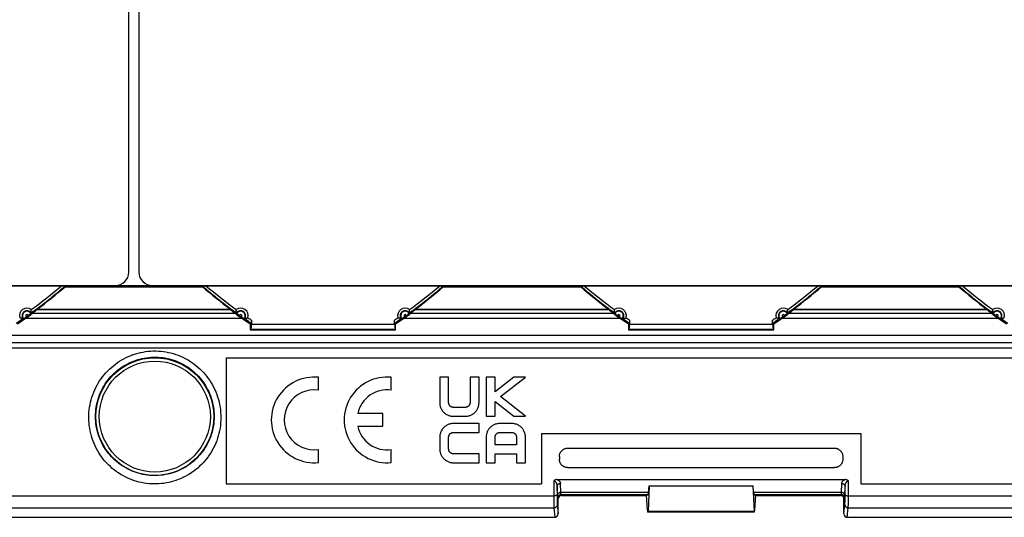
# Model space of a CAD drawing. Units: millimetres. Extents: x -23 to 268, y 49 to 189.
# Drawn here: x 96 to 155, y 62 to 92 of the extents above; entities that cross this region are included whole.
import ezdxf

# ---------------------------------------------------------------- set-up
doc = ezdxf.new("R2010")
doc.units = ezdxf.units.MM
doc.header["$LTSCALE"] = 16.335
doc.layers.get('0').update_dxf_attribs({"linetype": 'CONTINUOUS'})
doc.layers.add('SUPERFICI', color=7, linetype='CONTINUOUS')

msp = doc.modelspace()

# ---------------------------------------------------------------- linework, layer by layer
at = {"color": 7, "linetype": 'CONTINUOUS'}
for p, q in [((102.54, 77.095), (102.54, 117.895)), ((103.14, 117.895), (103.14, 77.095)), ((60.6, 76.295), (212.58, 76.295)), ((84.595, 76.286), (98.546, 76.287)), ((98.546, 76.287), (98.638, 76.286)), ((98.638, 76.286), (98.697, 76.286)), ((98.697, 76.286), (98.73, 76.285)), ((98.773, 76.284), (98.747, 76.218)), ((98.747, 76.218), (106.933, 76.218)), ((106.908, 76.284), (106.933, 76.218)), ((106.927, 76.285), (106.941, 76.285)), ((106.941, 76.285), (106.972, 76.286)), ((106.972, 76.286), (107.027, 76.286)), ((107.027, 76.286), (107.077, 76.286)), ((107.077, 76.286), (121.046, 76.287)), ((121.046, 76.287), (121.138, 76.286)), ((121.138, 76.286), (121.197, 76.286)), ((121.197, 76.286), (121.23, 76.285)), ((121.273, 76.284), (121.247, 76.218)), ((121.247, 76.218), (129.433, 76.218)), ((129.408, 76.284), (129.433, 76.218)), ((129.427, 76.285), (129.441, 76.285)), ((129.441, 76.285), (129.461, 76.286)), ((129.461, 76.286), (129.497, 76.286)), ((129.497, 76.286), (129.559, 76.286)), ((129.559, 76.286), (143.546, 76.287)), ((143.546, 76.287), (143.638, 76.286)), ((143.638, 76.286), (143.697, 76.286)), ((143.697, 76.286), (143.72, 76.286)), ((143.72, 76.286), (143.739, 76.285)), ((143.773, 76.284), (143.747, 76.218)), ((143.747, 76.218), (151.933, 76.218)), ((151.908, 76.284), (151.933, 76.218)), ((151.927, 76.285), (151.941, 76.285)), ((151.941, 76.285), (151.972, 76.286)), ((151.972, 76.286), (152.027, 76.286)), ((152.027, 76.286), (152.114, 76.286)), ((152.114, 76.286), (166.046, 76.287)), ((96.409, 74.401), (96.368, 74.374)), ((96.455, 74.434), (96.409, 74.401)), ((96.44, 74.371), (96.54, 74.441)), ((96.54, 74.441), (96.643, 74.514)), ((96.576, 74.518), (96.551, 74.501)), ((96.625, 74.553), (96.576, 74.518)), ((96.663, 74.581), (96.625, 74.553)), ((96.643, 74.514), (96.708, 74.561)), ((96.686, 74.598), (96.663, 74.581)), ((96.699, 74.607), (96.686, 74.598)), ((96.71, 74.615), (96.699, 74.607)), ((96.708, 74.561), (96.745, 74.588)), ((96.72, 74.628), (96.719, 74.623)), ((96.729, 74.671), (96.73, 74.678)), ((96.745, 74.588), (96.774, 74.609)), ((96.774, 74.609), (96.793, 74.623)), ((97.078, 74.86), (108.602, 74.86)), ((97.096, 74.895), (108.584, 74.895)), ((108.907, 74.609), (108.935, 74.588)), ((108.935, 74.588), (108.973, 74.561)), ((108.939, 74.83), (108.939, 74.862)), ((108.953, 74.667), (108.952, 74.668)), ((108.973, 74.561), (109.038, 74.514)), ((108.989, 74.602), (108.978, 74.61)), ((109.008, 74.588), (108.989, 74.602)), ((109.043, 74.562), (109.008, 74.588)), ((109.038, 74.514), (109.118, 74.457)), ((109.083, 74.534), (109.043, 74.562)), ((109.129, 74.501), (109.083, 74.534)), ((109.118, 74.457), (109.241, 74.371)), ((109.25, 74.417), (109.225, 74.434)), ((109.299, 74.382), (109.25, 74.417)), ((118.909, 74.401), (118.868, 74.374)), ((118.955, 74.434), (118.909, 74.401)), ((119.016, 74.424), (119.104, 74.487)), ((119.076, 74.518), (119.051, 74.501)), ((119.125, 74.553), (119.076, 74.518)), ((119.104, 74.487), (119.177, 74.539)), ((119.163, 74.581), (119.125, 74.553)), ((119.186, 74.598), (119.163, 74.581)), ((119.177, 74.539), (119.234, 74.58)), ((119.199, 74.607), (119.186, 74.598)), ((119.21, 74.615), (119.199, 74.607)), ((119.22, 74.628), (119.219, 74.623)), ((119.229, 74.671), (119.231, 74.683)), ((119.274, 74.609), (119.293, 74.623)), ((119.578, 74.86), (131.102, 74.86)), ((119.596, 74.895), (131.084, 74.895)), ((131.407, 74.609), (131.435, 74.588)), ((131.435, 74.588), (131.473, 74.561)), ((131.439, 74.83), (131.439, 74.862)), ((131.453, 74.667), (131.452, 74.668)), ((131.473, 74.561), (131.538, 74.514)), ((131.489, 74.602), (131.478, 74.61)), ((131.508, 74.588), (131.489, 74.602)), ((131.543, 74.562), (131.508, 74.588)), ((131.538, 74.514), (131.618, 74.457)), ((131.583, 74.534), (131.543, 74.562)), ((131.629, 74.501), (131.583, 74.534)), ((131.618, 74.457), (131.741, 74.371)), ((131.75, 74.417), (131.725, 74.434)), ((131.799, 74.382), (131.75, 74.417)), ((141.409, 74.401), (141.368, 74.374)), ((141.455, 74.434), (141.409, 74.401)), ((141.44, 74.371), (141.54, 74.441)), ((141.54, 74.441), (141.643, 74.514)), ((141.576, 74.518), (141.551, 74.501)), ((141.625, 74.553), (141.576, 74.518)), ((141.663, 74.581), (141.625, 74.553)), ((141.643, 74.514), (141.708, 74.561)), ((141.686, 74.598), (141.663, 74.581)), ((141.699, 74.607), (141.686, 74.598)), ((141.71, 74.615), (141.699, 74.607)), ((141.708, 74.561), (141.745, 74.588)), ((141.72, 74.628), (141.719, 74.623)), ((141.729, 74.671), (141.731, 74.683)), ((141.745, 74.588), (141.774, 74.609)), ((141.774, 74.609), (141.793, 74.623)), ((142.078, 74.86), (153.602, 74.86)), ((142.096, 74.895), (153.584, 74.895)), ((153.907, 74.609), (153.935, 74.588)), ((153.935, 74.588), (153.973, 74.561)), ((153.939, 74.83), (153.939, 74.862)), ((153.953, 74.667), (153.952, 74.668)), ((153.973, 74.561), (154.038, 74.514)), ((153.989, 74.602), (153.978, 74.61)), ((154.008, 74.588), (153.989, 74.602)), ((154.043, 74.562), (154.008, 74.588)), ((154.038, 74.514), (154.118, 74.457)), ((154.083, 74.534), (154.043, 74.562)), ((154.129, 74.501), (154.083, 74.534)), ((154.118, 74.457), (154.241, 74.371)), ((154.25, 74.417), (154.225, 74.434)), ((154.299, 74.382), (154.25, 74.417)), ((96.081, 74.366), (96.051, 74.377)), ((96.239, 74.324), (96.239, 74.324)), ((96.313, 74.336), (96.301, 74.328)), ((96.333, 74.349), (96.313, 74.336)), ((96.368, 74.374), (96.333, 74.349)), ((96.383, 74.332), (96.44, 74.371)), ((109.241, 74.371), (109.297, 74.332)), ((109.339, 74.355), (109.299, 74.382)), ((109.362, 74.34), (109.339, 74.355)), ((109.375, 74.331), (109.362, 74.34)), ((109.386, 74.323), (109.375, 74.331)), ((109.407, 74.318), (109.397, 74.317)), ((109.445, 74.325), (109.457, 74.327)), ((109.839, 74.056), (109.763, 74.016)), ((109.763, 74.016), (109.763, 73.668)), ((109.84, 73.995), (109.8, 73.705)), ((109.84, 74.235), (109.84, 73.995)), ((109.84, 74.139), (109.84, 74.09)), ((109.84, 73.995), (118.34, 73.995)), ((118.34, 73.995), (118.34, 74.235)), ((118.341, 74.098), (118.34, 74.151)), ((118.34, 73.995), (118.381, 73.705)), ((118.341, 74.076), (118.341, 74.098)), ((118.341, 74.066), (118.341, 74.076)), ((118.342, 74.056), (118.417, 74.016)), ((118.417, 73.668), (118.417, 74.016)), ((118.581, 74.366), (118.551, 74.377)), ((118.739, 74.324), (118.739, 74.324)), ((118.813, 74.336), (118.801, 74.328)), ((118.833, 74.349), (118.813, 74.336)), ((118.868, 74.374), (118.833, 74.349)), ((131.741, 74.371), (131.797, 74.332)), ((131.839, 74.355), (131.799, 74.382)), ((131.862, 74.34), (131.839, 74.355)), ((131.875, 74.331), (131.862, 74.34)), ((131.886, 74.323), (131.875, 74.331)), ((131.907, 74.318), (131.897, 74.317)), ((131.945, 74.325), (131.957, 74.327)), ((132.339, 74.056), (132.263, 74.016)), ((132.263, 74.016), (132.263, 73.668)), ((132.34, 73.995), (132.3, 73.705)), ((132.34, 74.235), (132.34, 73.995)), ((132.34, 74.139), (132.34, 74.09)), ((132.34, 73.995), (140.84, 73.995)), ((140.84, 73.995), (140.84, 74.235)), ((140.841, 74.098), (140.84, 74.151)), ((140.84, 73.995), (140.881, 73.705)), ((140.841, 74.076), (140.841, 74.098)), ((140.841, 74.066), (140.841, 74.076)), ((140.842, 74.056), (140.917, 74.016)), ((140.917, 73.668), (140.917, 74.016)), ((141.081, 74.366), (141.051, 74.377)), ((141.239, 74.324), (141.239, 74.324)), ((141.313, 74.336), (141.301, 74.328)), ((141.333, 74.349), (141.313, 74.336)), ((141.368, 74.374), (141.333, 74.349)), ((141.383, 74.332), (141.44, 74.371)), ((154.241, 74.371), (154.297, 74.332)), ((154.339, 74.355), (154.299, 74.382)), ((154.362, 74.34), (154.339, 74.355)), ((154.375, 74.331), (154.362, 74.34)), ((154.386, 74.323), (154.375, 74.331)), ((154.407, 74.318), (154.397, 74.317)), ((154.445, 74.325), (154.457, 74.327)), ((56.2, 73.345), (216.98, 73.345)), ((109.8, 73.705), (109.763, 73.668)), ((109.763, 73.668), (118.417, 73.668)), ((109.8, 73.705), (118.381, 73.705)), ((118.381, 73.705), (118.417, 73.668)), ((132.3, 73.705), (132.263, 73.668)), ((132.263, 73.668), (140.917, 73.668)), ((132.3, 73.705), (140.881, 73.705)), ((140.881, 73.705), (140.917, 73.668)), ((91.59, 72.909), (181.59, 72.909)), ((108.34, 71.995), (108.34, 64.495)), ((108.34, 71.995), (164.84, 71.995)), ((113.826, 70.062), (113.826, 70.832)), ((118.161, 70.062), (118.161, 70.832)), ((121.572, 70.845), (121.04, 70.845)), ((121.04, 70.845), (121.04, 69.316)), ((121.572, 69.323), (121.572, 70.845)), ((123.378, 70.845), (122.847, 70.845)), ((122.847, 70.845), (122.847, 69.323)), ((123.378, 69.316), (123.378, 70.845)), ((124.334, 70.845), (123.803, 70.845)), ((123.803, 70.845), (123.803, 68.508)), ((124.334, 69.961), (124.334, 70.845)), ((125.458, 70.845), (124.334, 69.961)), ((124.663, 69.679), (126.145, 70.845)), ((126.145, 70.845), (125.458, 70.845)), ((124.334, 69.398), (125.458, 68.508)), ((124.334, 68.508), (124.334, 69.398)), ((126.142, 68.508), (124.663, 69.679)), ((117.651, 68.678), (116.162, 68.678)), ((117.651, 67.913), (117.651, 68.678)), ((122.551, 69.039), (121.867, 69.039)), ((123.378, 68.083), (121.849, 68.083)), ((121.86, 68.508), (122.558, 68.508)), ((123.378, 67.551), (123.378, 68.083)), ((123.803, 68.508), (124.334, 68.508)), ((125.321, 68.083), (124.622, 68.083)), ((125.458, 68.508), (126.142, 68.508)), ((116.162, 67.913), (117.651, 67.913)), ((121.856, 67.551), (123.378, 67.551)), ((124.629, 67.552), (125.314, 67.552)), ((127.09, 67.495), (146.09, 67.495)), ((127.09, 67.495), (127.09, 64.495)), ((146.09, 67.495), (146.09, 64.495)), ((121.04, 67.256), (121.04, 66.572)), ((121.572, 66.572), (121.572, 67.256)), ((123.803, 67.274), (123.803, 65.745)), ((124.334, 66.808), (124.334, 67.267)), ((125.609, 66.808), (124.334, 66.808)), ((125.609, 67.267), (125.609, 66.808)), ((126.14, 65.745), (126.14, 67.274)), ((113.826, 65.758), (113.826, 66.529)), ((118.161, 65.758), (118.161, 66.529)), ((123.378, 66.276), (121.856, 66.276)), ((123.378, 65.745), (123.378, 66.276)), ((124.334, 66.277), (125.609, 66.277)), ((124.334, 65.745), (124.334, 66.277)), ((125.609, 66.277), (125.609, 65.745)), ((128.667, 66.617), (144.513, 66.617)), ((121.849, 65.745), (123.378, 65.745)), ((123.803, 65.745), (124.334, 65.745)), ((125.609, 65.745), (126.14, 65.745)), ((128.161, 66.126), (128.159, 65.962)), ((145.019, 66.126), (145.022, 65.962)), ((128.649, 65.455), (144.531, 65.455)), ((108.34, 64.495), (127.09, 64.495)), ((128.031, 64.743), (145.149, 64.743)), ((146.09, 64.495), (164.84, 64.495)), ((133.509, 64.377), (133.433, 62.838)), ((133.459, 63.971), (133.509, 64.377)), ((133.509, 64.377), (139.672, 64.377)), ((139.721, 63.971), (139.672, 64.377)), ((139.672, 64.377), (139.747, 62.838)), ((128.09, 62.698), (128.09, 63.595)), ((128.29, 63.795), (133.256, 63.795)), ((133.256, 63.795), (133.426, 63.838)), ((133.402, 62.912), (133.339, 63.816)), ((139.755, 63.838), (139.924, 63.795)), ((139.779, 62.912), (139.842, 63.816)), ((139.924, 63.795), (144.89, 63.795)), ((145.09, 62.698), (145.09, 63.595)), ((139.753, 62.795), (133.428, 62.795)), ((46.59, 62.495), (127.891, 62.495)), ((145.29, 62.495), (226.59, 62.495))]:
    msp.add_line(p, q, dxfattribs=at)
at = {"color": 250, "linetype": 'CONTINUOUS'}
for p, q in [((108.878, 74.63), (96.802, 74.63)), ((131.378, 74.63), (119.302, 74.63)), ((153.878, 74.63), (141.802, 74.63)), ((109.297, 74.332), (96.383, 74.332)), ((131.797, 74.332), (118.883, 74.332)), ((154.297, 74.332), (141.383, 74.332)), ((127.82, 64.662), (127.824, 63.775)), ((128.238, 63.971), (128.222, 64.509)), ((144.943, 63.971), (144.959, 64.509)), ((145.355, 63.523), (145.361, 64.662)), ((128.039, 63.771), (128.022, 64.336)), ((128.022, 64.336), (128.024, 63.788)), ((133.459, 63.971), (128.238, 63.971)), ((144.943, 63.971), (139.721, 63.971)), ((145.142, 63.771), (145.159, 64.335)), ((145.155, 63.665), (145.159, 64.335)), ((88.888, 63.775), (127.824, 63.775)), ((127.826, 63.487), (127.828, 63.325)), ((127.828, 63.325), (127.83, 63.224)), ((128.024, 63.788), (128.025, 63.634)), ((128.025, 63.634), (128.027, 63.499)), ((128.027, 63.499), (128.029, 63.413)), ((128.029, 63.413), (128.03, 63.364)), ((128.03, 63.364), (128.031, 63.323)), ((128.041, 63.725), (128.039, 63.771)), ((128.09, 63.595), (128.048, 63.638)), ((133.426, 63.838), (128.248, 63.838)), ((128.29, 63.795), (128.248, 63.838)), ((144.933, 63.838), (139.755, 63.838)), ((144.89, 63.795), (144.933, 63.838)), ((145.09, 63.595), (145.133, 63.638)), ((145.151, 63.382), (145.152, 63.433)), ((145.152, 63.433), (145.154, 63.523)), ((145.154, 63.523), (145.155, 63.665)), ((145.351, 63.248), (145.353, 63.353)), ((145.353, 63.353), (145.355, 63.523)), ((145.356, 63.775), (184.293, 63.775)), ((91.59, 63.058), (127.835, 63.058)), ((127.83, 63.224), (127.831, 63.168)), ((127.831, 63.168), (127.832, 63.121)), ((127.835, 63.058), (127.891, 62.495)), ((128.035, 63.255), (128.09, 62.698)), ((139.747, 62.838), (133.433, 62.838)), ((145.09, 62.698), (145.145, 63.255)), ((145.29, 62.495), (145.345, 63.058)), ((145.345, 63.058), (183.932, 63.058)), ((145.35, 63.188), (145.351, 63.248))]:
    msp.add_line(p, q, dxfattribs=at)
at = {"color": 7, "linetype": 'CONTINUOUS'}
for points in [[(98.73, 76.285), (98.747, 76.285), (98.754, 76.285), (98.76, 76.285), (98.764, 76.285), (98.768, 76.284), (98.771, 76.284), (98.772, 76.284), (98.773, 76.284)], [(106.908, 76.284), (106.908, 76.284), (106.91, 76.284), (106.912, 76.284), (106.916, 76.285), (106.921, 76.285), (106.927, 76.285)], [(121.23, 76.285), (121.247, 76.285), (121.254, 76.285), (121.26, 76.285), (121.264, 76.285), (121.268, 76.284), (121.271, 76.284), (121.272, 76.284), (121.273, 76.284)], [(129.408, 76.284), (129.408, 76.284), (129.41, 76.284), (129.412, 76.284), (129.416, 76.285), (129.421, 76.285), (129.427, 76.285)], [(143.739, 76.285), (143.754, 76.285), (143.76, 76.285), (143.764, 76.285), (143.768, 76.284), (143.771, 76.284), (143.772, 76.284), (143.773, 76.284)], [(151.908, 76.284), (151.908, 76.284), (151.91, 76.284), (151.912, 76.284), (151.916, 76.285), (151.921, 76.285), (151.927, 76.285)], [(96.719, 74.623), (96.718, 74.622), (96.717, 74.62), (96.714, 74.618), (96.71, 74.615)], [(96.728, 74.667), (96.727, 74.662), (96.726, 74.657), (96.725, 74.652), (96.724, 74.647), (96.723, 74.643), (96.722, 74.638), (96.721, 74.633), (96.72, 74.628)], [(96.728, 74.667), (96.728, 74.668), (96.729, 74.671)], [(96.73, 74.678), (96.731, 74.683), (96.731, 74.688), (96.733, 74.703)], [(96.733, 74.703), (96.734, 74.712), (96.735, 74.721)], [(96.735, 74.721), (96.737, 74.732), (96.738, 74.743), (96.739, 74.756), (96.74, 74.769), (96.74, 74.784), (96.741, 74.799), (96.742, 74.815), (96.742, 74.83), (96.742, 74.846), (96.742, 74.862)], [(96.793, 74.623), (96.797, 74.626), (96.8, 74.629), (96.802, 74.63)], [(108.878, 74.63), (108.88, 74.629), (108.883, 74.626), (108.888, 74.623), (108.907, 74.609)], [(108.945, 74.721), (108.944, 74.732), (108.943, 74.743), (108.942, 74.756), (108.941, 74.769), (108.94, 74.784), (108.939, 74.799), (108.939, 74.815), (108.939, 74.83)], [(108.951, 74.678), (108.949, 74.688), (108.948, 74.695), (108.947, 74.703), (108.946, 74.712), (108.945, 74.721)], [(108.952, 74.671), (108.951, 74.674), (108.951, 74.678)], [(108.952, 74.671), (108.953, 74.662), (108.954, 74.657), (108.955, 74.652), (108.956, 74.647), (108.957, 74.643), (108.958, 74.638), (108.959, 74.633), (108.96, 74.628), (108.961, 74.623)], [(108.978, 74.61), (108.969, 74.616), (108.966, 74.619), (108.963, 74.621), (108.962, 74.622), (108.961, 74.623)], [(118.883, 74.332), (118.912, 74.352), (119.016, 74.424)], [(119.219, 74.623), (119.218, 74.622), (119.217, 74.62), (119.214, 74.618), (119.21, 74.615)], [(119.228, 74.667), (119.227, 74.662), (119.226, 74.657), (119.225, 74.652), (119.224, 74.647), (119.223, 74.643), (119.222, 74.638), (119.221, 74.633), (119.22, 74.628)], [(119.228, 74.667), (119.228, 74.668), (119.229, 74.671)], [(119.231, 74.683), (119.231, 74.688), (119.233, 74.703)], [(119.233, 74.703), (119.234, 74.712), (119.235, 74.721)], [(119.234, 74.58), (119.245, 74.588), (119.274, 74.609)], [(119.235, 74.721), (119.237, 74.732), (119.238, 74.743), (119.239, 74.756), (119.24, 74.769), (119.24, 74.784), (119.241, 74.799), (119.242, 74.815), (119.242, 74.83), (119.242, 74.846), (119.242, 74.862)], [(119.293, 74.623), (119.297, 74.626), (119.3, 74.629), (119.302, 74.63)], [(131.378, 74.63), (131.38, 74.629), (131.383, 74.626), (131.388, 74.623), (131.407, 74.609)], [(131.445, 74.721), (131.444, 74.732), (131.443, 74.743), (131.442, 74.756), (131.441, 74.769), (131.44, 74.784), (131.439, 74.799), (131.439, 74.815), (131.439, 74.83)], [(131.451, 74.678), (131.449, 74.688), (131.448, 74.695), (131.447, 74.703), (131.446, 74.712), (131.445, 74.721)], [(131.452, 74.671), (131.451, 74.674), (131.451, 74.678)], [(131.452, 74.671), (131.453, 74.662), (131.454, 74.657), (131.455, 74.652), (131.456, 74.647), (131.457, 74.643), (131.458, 74.638), (131.459, 74.633), (131.46, 74.628), (131.461, 74.623)], [(131.478, 74.61), (131.469, 74.616), (131.466, 74.619), (131.463, 74.621), (131.462, 74.622), (131.461, 74.623)], [(141.719, 74.623), (141.718, 74.622), (141.717, 74.62), (141.714, 74.618), (141.71, 74.615)], [(141.728, 74.667), (141.727, 74.662), (141.726, 74.657), (141.725, 74.652), (141.724, 74.647), (141.723, 74.643), (141.722, 74.638), (141.721, 74.633), (141.72, 74.628)], [(141.728, 74.667), (141.728, 74.668), (141.729, 74.671)], [(141.731, 74.683), (141.731, 74.689), (141.733, 74.703)], [(141.733, 74.703), (141.734, 74.712), (141.735, 74.721)], [(141.735, 74.721), (141.737, 74.732), (141.738, 74.744), (141.739, 74.756), (141.74, 74.77), (141.74, 74.784), (141.741, 74.799), (141.742, 74.814), (141.742, 74.83), (141.742, 74.846), (141.742, 74.862)], [(141.793, 74.623), (141.797, 74.626), (141.8, 74.629), (141.802, 74.63)], [(153.878, 74.63), (153.88, 74.629), (153.883, 74.626), (153.888, 74.623), (153.907, 74.609)], [(153.945, 74.721), (153.944, 74.732), (153.943, 74.743), (153.942, 74.756), (153.941, 74.769), (153.94, 74.784), (153.939, 74.799), (153.939, 74.815), (153.939, 74.83)], [(153.951, 74.678), (153.949, 74.688), (153.948, 74.695), (153.947, 74.703), (153.946, 74.712), (153.945, 74.721)], [(153.952, 74.671), (153.951, 74.674), (153.951, 74.678)], [(153.952, 74.671), (153.953, 74.662), (153.954, 74.657), (153.955, 74.652), (153.956, 74.647), (153.957, 74.643), (153.958, 74.638), (153.959, 74.633), (153.96, 74.628), (153.961, 74.623)], [(153.978, 74.61), (153.969, 74.616), (153.966, 74.619), (153.963, 74.621), (153.962, 74.622), (153.961, 74.623)], [(96.186, 74.335), (96.175, 74.338), (96.164, 74.341), (96.152, 74.344), (96.139, 74.348), (96.125, 74.352), (96.11, 74.356), (96.096, 74.361), (96.081, 74.366)], [(96.228, 74.326), (96.218, 74.328), (96.211, 74.329), (96.204, 74.331), (96.195, 74.333), (96.186, 74.335)], [(96.235, 74.325), (96.232, 74.325), (96.228, 74.326)], [(96.235, 74.325), (96.244, 74.323), (96.249, 74.322), (96.254, 74.321), (96.259, 74.321), (96.264, 74.32), (96.269, 74.319), (96.274, 74.318), (96.279, 74.318), (96.284, 74.317)], [(96.301, 74.328), (96.292, 74.322), (96.289, 74.32), (96.286, 74.318), (96.285, 74.317), (96.284, 74.317)], [(109.397, 74.317), (109.396, 74.318), (109.394, 74.319), (109.391, 74.321), (109.386, 74.323)], [(109.442, 74.324), (109.437, 74.323), (109.432, 74.322), (109.427, 74.321), (109.422, 74.321), (109.417, 74.32), (109.412, 74.319), (109.407, 74.318)], [(109.442, 74.324), (109.442, 74.324), (109.445, 74.325)], [(109.457, 74.327), (109.463, 74.328), (109.477, 74.331)], [(109.477, 74.331), (109.486, 74.333), (109.495, 74.335), (109.505, 74.338)], [(109.505, 74.338), (109.517, 74.341), (109.529, 74.344), (109.542, 74.348), (109.555, 74.352), (109.57, 74.356), (109.585, 74.361), (109.6, 74.366), (109.615, 74.372), (109.63, 74.377)], [(109.84, 74.09), (109.839, 74.071), (109.839, 74.066), (109.839, 74.063), (109.839, 74.06), (109.839, 74.058), (109.839, 74.057), (109.839, 74.056)], [(118.342, 74.056), (118.341, 74.057), (118.341, 74.058), (118.341, 74.06), (118.341, 74.063), (118.341, 74.066)], [(118.686, 74.335), (118.675, 74.338), (118.664, 74.341), (118.652, 74.344), (118.639, 74.348), (118.625, 74.352), (118.61, 74.356), (118.596, 74.361), (118.581, 74.366)], [(118.728, 74.326), (118.718, 74.328), (118.711, 74.329), (118.704, 74.331), (118.695, 74.333), (118.686, 74.335)], [(118.735, 74.325), (118.732, 74.325), (118.728, 74.326)], [(118.735, 74.325), (118.744, 74.323), (118.749, 74.322), (118.754, 74.321), (118.759, 74.321), (118.764, 74.32), (118.769, 74.319), (118.774, 74.318), (118.779, 74.318), (118.784, 74.317)], [(118.801, 74.328), (118.792, 74.322), (118.789, 74.32), (118.786, 74.318), (118.785, 74.317), (118.784, 74.317)], [(131.897, 74.317), (131.896, 74.318), (131.894, 74.319), (131.891, 74.321), (131.886, 74.323)], [(131.942, 74.324), (131.937, 74.323), (131.932, 74.322), (131.927, 74.321), (131.922, 74.321), (131.917, 74.32), (131.912, 74.319), (131.907, 74.318)], [(131.942, 74.324), (131.942, 74.324), (131.945, 74.325)], [(131.957, 74.327), (131.963, 74.328), (131.977, 74.331)], [(131.977, 74.331), (131.986, 74.333), (131.995, 74.335), (132.005, 74.338)], [(132.005, 74.338), (132.017, 74.341), (132.029, 74.344), (132.042, 74.348), (132.055, 74.352), (132.07, 74.356), (132.085, 74.361), (132.1, 74.366), (132.115, 74.372), (132.13, 74.377)], [(132.34, 74.09), (132.339, 74.071), (132.339, 74.066), (132.339, 74.063), (132.339, 74.06), (132.339, 74.058), (132.339, 74.057), (132.339, 74.056)], [(140.842, 74.056), (140.841, 74.057), (140.841, 74.058), (140.841, 74.06), (140.841, 74.063), (140.841, 74.066)], [(141.186, 74.335), (141.175, 74.338), (141.164, 74.341), (141.152, 74.344), (141.139, 74.348), (141.125, 74.352), (141.11, 74.356), (141.096, 74.361), (141.081, 74.366)], [(141.228, 74.326), (141.218, 74.328), (141.211, 74.329), (141.204, 74.331), (141.195, 74.333), (141.186, 74.335)], [(141.235, 74.325), (141.232, 74.325), (141.228, 74.326)], [(141.235, 74.325), (141.244, 74.323), (141.249, 74.322), (141.254, 74.321), (141.259, 74.321), (141.264, 74.32), (141.269, 74.319), (141.274, 74.318), (141.279, 74.318), (141.284, 74.317)], [(141.301, 74.328), (141.292, 74.322), (141.289, 74.32), (141.286, 74.318), (141.285, 74.317), (141.284, 74.317)], [(154.397, 74.317), (154.396, 74.318), (154.394, 74.319), (154.391, 74.321), (154.386, 74.323)], [(154.442, 74.324), (154.437, 74.323), (154.432, 74.322), (154.427, 74.321), (154.422, 74.321), (154.417, 74.32), (154.412, 74.319), (154.407, 74.318)], [(154.442, 74.324), (154.442, 74.324), (154.445, 74.325)], [(154.457, 74.327), (154.463, 74.328), (154.477, 74.331)], [(154.477, 74.331), (154.486, 74.333), (154.495, 74.335), (154.505, 74.338)], [(154.505, 74.338), (154.517, 74.341), (154.529, 74.344), (154.542, 74.348), (154.555, 74.352), (154.57, 74.356), (154.585, 74.361), (154.6, 74.366), (154.615, 74.372), (154.63, 74.377)], [(121.04, 69.316), (121.042, 69.27), (121.046, 69.223), (121.053, 69.178), (121.063, 69.132), (121.076, 69.086), (121.091, 69.042), (121.108, 68.998), (121.128, 68.955), (121.151, 68.914), (121.176, 68.873), (121.203, 68.834), (121.232, 68.797), (121.264, 68.762), (121.298, 68.728), (121.333, 68.697), (121.371, 68.668), (121.411, 68.641), (121.451, 68.617), (121.493, 68.594), (121.536, 68.575), (121.581, 68.557), (121.626, 68.543), (121.672, 68.53), (121.718, 68.521), (121.765, 68.514), (121.812, 68.509), (121.86, 68.508)], [(121.867, 69.039), (121.845, 69.04), (121.824, 69.042), (121.803, 69.046), (121.782, 69.051), (121.76, 69.058), (121.74, 69.067), (121.72, 69.077), (121.7, 69.089), (121.682, 69.101), (121.665, 69.116), (121.649, 69.132), (121.634, 69.149), (121.621, 69.166), (121.61, 69.185), (121.6, 69.204), (121.591, 69.224), (121.584, 69.244), (121.578, 69.264), (121.575, 69.284), (121.572, 69.304), (121.572, 69.323)], [(122.847, 69.323), (122.846, 69.304), (122.843, 69.284), (122.84, 69.264), (122.834, 69.244), (122.827, 69.224), (122.818, 69.204), (122.808, 69.185), (122.797, 69.166), (122.784, 69.149), (122.769, 69.132), (122.753, 69.116), (122.736, 69.101), (122.718, 69.089), (122.698, 69.077), (122.678, 69.067), (122.658, 69.058), (122.637, 69.051), (122.615, 69.046), (122.594, 69.042), (122.573, 69.04), (122.551, 69.039)], [(122.558, 68.508), (122.606, 68.509), (122.653, 68.514), (122.7, 68.521), (122.746, 68.53), (122.792, 68.543), (122.837, 68.557), (122.882, 68.575), (122.925, 68.594), (122.967, 68.617), (123.008, 68.641), (123.047, 68.668), (123.085, 68.697), (123.12, 68.728), (123.154, 68.762), (123.186, 68.797), (123.215, 68.834), (123.242, 68.873), (123.267, 68.914), (123.29, 68.955), (123.31, 68.998), (123.327, 69.042), (123.342, 69.086), (123.355, 69.132), (123.365, 69.178), (123.372, 69.223), (123.376, 69.27), (123.378, 69.316)], [(121.849, 68.083), (121.804, 68.081), (121.759, 68.077), (121.714, 68.07), (121.67, 68.061), (121.625, 68.049), (121.581, 68.034), (121.538, 68.017), (121.495, 67.997), (121.454, 67.975), (121.414, 67.95), (121.374, 67.923), (121.337, 67.894), (121.301, 67.862), (121.267, 67.828), (121.235, 67.793), (121.206, 67.755), (121.178, 67.715), (121.153, 67.674), (121.13, 67.631), (121.11, 67.587), (121.092, 67.542), (121.077, 67.496), (121.064, 67.449), (121.054, 67.402), (121.046, 67.354), (121.042, 67.305), (121.04, 67.256)], [(124.622, 68.083), (124.575, 68.081), (124.528, 68.077), (124.481, 68.07), (124.434, 68.06), (124.388, 68.048), (124.343, 68.033), (124.299, 68.016), (124.256, 67.996), (124.214, 67.974), (124.174, 67.95), (124.134, 67.923), (124.096, 67.894), (124.061, 67.863), (124.027, 67.829), (123.995, 67.794), (123.966, 67.757), (123.939, 67.718), (123.914, 67.677), (123.891, 67.636), (123.871, 67.593), (123.853, 67.549), (123.838, 67.505), (123.826, 67.459), (123.816, 67.413), (123.809, 67.367), (123.804, 67.321), (123.803, 67.274)], [(126.14, 67.274), (126.139, 67.321), (126.134, 67.367), (126.127, 67.413), (126.117, 67.459), (126.105, 67.505), (126.09, 67.549), (126.072, 67.593), (126.052, 67.636), (126.029, 67.677), (126.004, 67.718), (125.977, 67.757), (125.948, 67.794), (125.916, 67.829), (125.882, 67.863), (125.847, 67.894), (125.809, 67.923), (125.77, 67.95), (125.729, 67.974), (125.687, 67.996), (125.644, 68.016), (125.6, 68.033), (125.555, 68.048), (125.509, 68.06), (125.462, 68.07), (125.416, 68.077), (125.368, 68.081), (125.321, 68.083)], [(121.572, 67.256), (121.572, 67.278), (121.575, 67.3), (121.579, 67.321), (121.584, 67.343), (121.592, 67.364), (121.6, 67.385), (121.611, 67.405), (121.622, 67.424), (121.635, 67.443), (121.65, 67.46), (121.666, 67.476), (121.683, 67.49), (121.701, 67.503), (121.719, 67.514), (121.738, 67.524), (121.758, 67.533), (121.778, 67.539), (121.798, 67.545), (121.817, 67.549), (121.837, 67.551), (121.856, 67.551)], [(124.334, 67.267), (124.335, 67.287), (124.337, 67.307), (124.341, 67.327), (124.347, 67.347), (124.354, 67.367), (124.362, 67.387), (124.372, 67.406), (124.384, 67.425), (124.397, 67.442), (124.412, 67.459), (124.428, 67.475), (124.445, 67.489), (124.463, 67.502), (124.483, 67.514), (124.503, 67.524), (124.523, 67.532), (124.544, 67.539), (124.566, 67.545), (124.587, 67.548), (124.608, 67.551), (124.629, 67.552)], [(125.314, 67.552), (125.335, 67.551), (125.356, 67.548), (125.377, 67.545), (125.399, 67.539), (125.42, 67.532), (125.441, 67.524), (125.46, 67.514), (125.48, 67.502), (125.498, 67.489), (125.515, 67.475), (125.531, 67.459), (125.546, 67.442), (125.559, 67.425), (125.571, 67.406), (125.581, 67.387), (125.589, 67.367), (125.596, 67.347), (125.602, 67.327), (125.606, 67.307), (125.608, 67.287), (125.609, 67.267)], [(121.04, 66.572), (121.042, 66.523), (121.046, 66.474), (121.054, 66.426), (121.064, 66.378), (121.077, 66.331), (121.092, 66.285), (121.11, 66.24), (121.131, 66.196), (121.154, 66.153), (121.179, 66.112), (121.207, 66.072), (121.237, 66.034), (121.269, 65.998), (121.303, 65.965), (121.338, 65.933), (121.376, 65.904), (121.415, 65.877), (121.456, 65.852), (121.497, 65.83), (121.539, 65.811), (121.582, 65.794), (121.626, 65.779), (121.671, 65.767), (121.715, 65.757), (121.76, 65.751), (121.804, 65.747), (121.849, 65.745)], [(121.856, 66.276), (121.837, 66.277), (121.817, 66.279), (121.798, 66.283), (121.778, 66.288), (121.758, 66.295), (121.739, 66.304), (121.72, 66.313), (121.701, 66.325), (121.683, 66.338), (121.666, 66.352), (121.65, 66.368), (121.636, 66.385), (121.622, 66.403), (121.611, 66.423), (121.601, 66.443), (121.592, 66.463), (121.585, 66.485), (121.579, 66.506), (121.575, 66.528), (121.572, 66.55), (121.572, 66.572)], [(128.161, 66.126), (128.162, 66.154), (128.165, 66.183), (128.17, 66.211), (128.176, 66.239), (128.184, 66.267), (128.194, 66.294), (128.205, 66.32), (128.218, 66.346), (128.232, 66.371), (128.247, 66.396), (128.264, 66.419), (128.283, 66.442), (128.303, 66.463), (128.324, 66.484), (128.346, 66.503), (128.369, 66.521), (128.394, 66.537), (128.419, 66.552), (128.444, 66.565), (128.47, 66.577), (128.497, 66.588), (128.525, 66.597), (128.553, 66.604), (128.581, 66.61), (128.61, 66.614), (128.639, 66.616), (128.667, 66.617)], [(144.513, 66.617), (144.542, 66.616), (144.571, 66.614), (144.599, 66.61), (144.628, 66.604), (144.656, 66.597), (144.683, 66.588), (144.71, 66.577), (144.737, 66.565), (144.762, 66.552), (144.787, 66.537), (144.811, 66.521), (144.834, 66.503), (144.857, 66.484), (144.878, 66.463), (144.898, 66.442), (144.916, 66.419), (144.933, 66.396), (144.949, 66.371), (144.963, 66.346), (144.976, 66.32), (144.987, 66.294), (144.996, 66.267), (145.004, 66.239), (145.01, 66.211), (145.015, 66.183), (145.018, 66.154), (145.019, 66.126)], [(128.649, 65.455), (128.621, 65.456), (128.593, 65.459), (128.565, 65.463), (128.537, 65.468), (128.509, 65.476), (128.482, 65.485), (128.456, 65.495), (128.43, 65.507), (128.405, 65.521), (128.381, 65.536), (128.357, 65.552), (128.335, 65.57), (128.313, 65.589), (128.293, 65.61), (128.273, 65.632), (128.255, 65.655), (128.239, 65.68), (128.223, 65.705), (128.21, 65.731), (128.198, 65.758), (128.187, 65.785), (128.178, 65.814), (128.171, 65.843), (128.165, 65.872), (128.161, 65.902), (128.159, 65.932), (128.159, 65.962)], [(145.022, 65.962), (145.022, 65.932), (145.019, 65.902), (145.015, 65.872), (145.01, 65.843), (145.002, 65.814), (144.993, 65.785), (144.983, 65.758), (144.971, 65.731), (144.957, 65.705), (144.942, 65.68), (144.925, 65.655), (144.907, 65.632), (144.888, 65.61), (144.867, 65.589), (144.846, 65.57), (144.823, 65.552), (144.799, 65.536), (144.775, 65.52), (144.75, 65.507), (144.725, 65.495), (144.698, 65.485), (144.671, 65.476), (144.644, 65.468), (144.616, 65.463), (144.588, 65.459), (144.56, 65.456), (144.531, 65.455)], [(128.031, 64.743), (128.01, 64.742), (127.989, 64.74), (127.969, 64.737), (127.95, 64.733), (127.931, 64.727), (127.912, 64.721), (127.895, 64.713), (127.878, 64.705), (127.862, 64.695), (127.847, 64.685), (127.833, 64.674), (127.82, 64.662)], [(145.361, 64.662), (145.347, 64.674), (145.333, 64.685), (145.318, 64.695), (145.302, 64.705), (145.286, 64.713), (145.268, 64.721), (145.25, 64.727), (145.231, 64.733), (145.211, 64.737), (145.191, 64.74), (145.171, 64.742), (145.149, 64.743)]]:
    msp.add_lwpolyline(points, dxfattribs=at)
at = {"color": 250, "linetype": 'CONTINUOUS'}
for points in [[(100.162, 68.429), (100.165, 68.585), (100.173, 68.74), (100.188, 68.895), (100.208, 69.048), (100.235, 69.2), (100.267, 69.35), (100.305, 69.5), (100.349, 69.648), (100.399, 69.794), (100.454, 69.938), (100.514, 70.08), (100.58, 70.218), (100.651, 70.354), (100.727, 70.487), (100.808, 70.617), (100.894, 70.743), (100.985, 70.866), (101.08, 70.985), (101.18, 71.1), (101.285, 71.212), (101.393, 71.319), (101.505, 71.422), (101.622, 71.521), (101.742, 71.615), (101.865, 71.704), (101.992, 71.788), (102.122, 71.867), (102.254, 71.941), (102.39, 72.01), (102.527, 72.073), (102.668, 72.131), (102.81, 72.184), (102.954, 72.231), (103.1, 72.272), (103.247, 72.308), (103.396, 72.338), (103.545, 72.362), (103.696, 72.38), (103.847, 72.393), (103.998, 72.399), (104.15, 72.4), (104.301, 72.394), (104.452, 72.383), (104.603, 72.366), (104.753, 72.343), (104.902, 72.315), (105.05, 72.28), (105.196, 72.24), (105.341, 72.194), (105.484, 72.143), (105.624, 72.086), (105.763, 72.023), (105.899, 71.955), (106.032, 71.882), (106.163, 71.804), (106.291, 71.721), (106.415, 71.632), (106.536, 71.539), (106.653, 71.441), (106.766, 71.339), (106.876, 71.233), (106.981, 71.122), (107.082, 71.007), (107.178, 70.888), (107.27, 70.765), (107.357, 70.639), (107.44, 70.509), (107.517, 70.376), (107.59, 70.24), (107.657, 70.101), (107.718, 69.959), (107.774, 69.815), (107.825, 69.668), (107.87, 69.518), (107.91, 69.367), (107.943, 69.213), (107.971, 69.058), (107.992, 68.901), (108.007, 68.744), (108.016, 68.587), (108.019, 68.429)], [(100.562, 68.495), (100.564, 68.634), (100.572, 68.773), (100.585, 68.91), (100.603, 69.047), (100.627, 69.182), (100.656, 69.316), (100.69, 69.449), (100.73, 69.581), (100.774, 69.711), (100.824, 69.839), (100.878, 69.965), (100.937, 70.089), (101.001, 70.21), (101.069, 70.328), (101.142, 70.444), (101.219, 70.556), (101.301, 70.666), (101.386, 70.772), (101.476, 70.875), (101.57, 70.974), (101.667, 71.07), (101.768, 71.161), (101.873, 71.249), (101.98, 71.333), (102.091, 71.412), (102.205, 71.487), (102.322, 71.557), (102.441, 71.623), (102.562, 71.685), (102.686, 71.741), (102.812, 71.793), (102.94, 71.84), (103.07, 71.882), (103.201, 71.918), (103.333, 71.95), (103.466, 71.977), (103.601, 71.998), (103.736, 72.015), (103.872, 72.026), (104.008, 72.031), (104.144, 72.032), (104.28, 72.027), (104.416, 72.017), (104.551, 72.002), (104.686, 71.982), (104.819, 71.956), (104.952, 71.926), (105.084, 71.89), (105.214, 71.849), (105.342, 71.803), (105.468, 71.752), (105.593, 71.697), (105.715, 71.636), (105.835, 71.571), (105.952, 71.501), (106.067, 71.427), (106.179, 71.349), (106.287, 71.266), (106.393, 71.179), (106.494, 71.087), (106.593, 70.992), (106.687, 70.894), (106.778, 70.791), (106.864, 70.685), (106.947, 70.576), (107.025, 70.464), (107.099, 70.348), (107.169, 70.23), (107.234, 70.108), (107.294, 69.985), (107.349, 69.858), (107.4, 69.73), (107.445, 69.599), (107.486, 69.466), (107.521, 69.331), (107.551, 69.194), (107.576, 69.055), (107.595, 68.916), (107.608, 68.776), (107.616, 68.636), (107.619, 68.495)], [(108.019, 68.429), (108.015, 68.271), (108.005, 68.114), (107.99, 67.959), (107.968, 67.805), (107.94, 67.652), (107.907, 67.5), (107.867, 67.35), (107.822, 67.202), (107.771, 67.055), (107.714, 66.911), (107.652, 66.769), (107.584, 66.63), (107.511, 66.494), (107.433, 66.36), (107.35, 66.23), (107.262, 66.104), (107.17, 65.981), (107.073, 65.863), (106.971, 65.748), (106.866, 65.638), (106.756, 65.532), (106.643, 65.431), (106.526, 65.334), (106.406, 65.242), (106.283, 65.155), (106.157, 65.073), (106.028, 64.996), (105.897, 64.924), (105.763, 64.857), (105.627, 64.796), (105.489, 64.74), (105.349, 64.689), (105.208, 64.644), (105.065, 64.604), (104.921, 64.57), (104.776, 64.541), (104.63, 64.518), (104.483, 64.5), (104.335, 64.488), (104.188, 64.482), (104.04, 64.481), (103.892, 64.485), (103.744, 64.496), (103.597, 64.512), (103.45, 64.533), (103.304, 64.561), (103.158, 64.593), (103.014, 64.632), (102.872, 64.676), (102.73, 64.725), (102.59, 64.78), (102.453, 64.841), (102.317, 64.907), (102.184, 64.978), (102.053, 65.054), (101.925, 65.136), (101.8, 65.223), (101.678, 65.315), (101.56, 65.411), (101.445, 65.513), (101.334, 65.619), (101.227, 65.729), (101.124, 65.844), (101.026, 65.963), (100.932, 66.086), (100.843, 66.212), (100.759, 66.342), (100.68, 66.475), (100.606, 66.612), (100.537, 66.75), (100.474, 66.892), (100.417, 67.036), (100.365, 67.184), (100.318, 67.334), (100.278, 67.486), (100.243, 67.64), (100.214, 67.796), (100.192, 67.954), (100.175, 68.111), (100.165, 68.269), (100.162, 68.429)], [(107.619, 68.495), (107.616, 68.355), (107.607, 68.216), (107.593, 68.077), (107.573, 67.94), (107.548, 67.804), (107.518, 67.669), (107.482, 67.535), (107.441, 67.403), (107.395, 67.273), (107.345, 67.144), (107.289, 67.018), (107.228, 66.894), (107.162, 66.773), (107.092, 66.654), (107.018, 66.538), (106.939, 66.426), (106.855, 66.317), (106.768, 66.211), (106.677, 66.109), (106.582, 66.011), (106.484, 65.917), (106.383, 65.827), (106.278, 65.741), (106.17, 65.659), (106.059, 65.581), (105.946, 65.508), (105.83, 65.44), (105.712, 65.376), (105.592, 65.317), (105.47, 65.262), (105.346, 65.212), (105.22, 65.167), (105.094, 65.127), (104.965, 65.091), (104.836, 65.061), (104.706, 65.035), (104.574, 65.015), (104.443, 64.999), (104.31, 64.988), (104.178, 64.982), (104.045, 64.982), (103.912, 64.986), (103.779, 64.995), (103.647, 65.009), (103.515, 65.029), (103.384, 65.053), (103.254, 65.082), (103.124, 65.116), (102.996, 65.155), (102.869, 65.199), (102.744, 65.248), (102.62, 65.302), (102.498, 65.361), (102.379, 65.424), (102.261, 65.492), (102.146, 65.565), (102.034, 65.642), (101.924, 65.724), (101.818, 65.81), (101.715, 65.9), (101.615, 65.994), (101.519, 66.093), (101.427, 66.195), (101.338, 66.3), (101.254, 66.41), (101.174, 66.522), (101.098, 66.638), (101.027, 66.756), (100.961, 66.878), (100.9, 67.001), (100.843, 67.127), (100.791, 67.256), (100.745, 67.387), (100.703, 67.52), (100.666, 67.656), (100.635, 67.793), (100.609, 67.932), (100.589, 68.072), (100.574, 68.213), (100.565, 68.354), (100.562, 68.495)], [(127.82, 64.662), (127.829, 64.661), (127.837, 64.66), (127.847, 64.659), (127.856, 64.656), (127.865, 64.653), (127.875, 64.649), (127.884, 64.644), (127.894, 64.638), (127.903, 64.631), (127.913, 64.624), (127.922, 64.615), (127.932, 64.605), (127.941, 64.594), (127.95, 64.583), (127.959, 64.57), (127.967, 64.556), (127.975, 64.541), (127.983, 64.525), (127.99, 64.508), (127.996, 64.489), (128.002, 64.47), (128.008, 64.45), (128.012, 64.428), (128.016, 64.406), (128.019, 64.383), (128.021, 64.36), (128.022, 64.335)], [(128.022, 64.335), (128.022, 64.348), (128.024, 64.361), (128.027, 64.374), (128.031, 64.386), (128.036, 64.398), (128.042, 64.41), (128.049, 64.422), (128.057, 64.433), (128.066, 64.443), (128.076, 64.453), (128.086, 64.462), (128.098, 64.47), (128.11, 64.478), (128.122, 64.485), (128.135, 64.491), (128.149, 64.496), (128.163, 64.501), (128.177, 64.504), (128.192, 64.507), (128.207, 64.508), (128.222, 64.509)], [(128.031, 64.743), (128.051, 64.734), (128.07, 64.724), (128.088, 64.713), (128.106, 64.701), (128.123, 64.688), (128.139, 64.674), (128.154, 64.66), (128.168, 64.644), (128.181, 64.627), (128.192, 64.609), (128.202, 64.591), (128.21, 64.571), (128.216, 64.551), (128.22, 64.53), (128.222, 64.509)], [(144.959, 64.509), (144.961, 64.527), (144.964, 64.545), (144.968, 64.563), (144.974, 64.58), (144.981, 64.596), (144.99, 64.611), (144.999, 64.626), (145.009, 64.64), (145.02, 64.653), (145.032, 64.666), (145.045, 64.678), (145.058, 64.689), (145.072, 64.7), (145.087, 64.71), (145.102, 64.719), (145.117, 64.728), (145.133, 64.736), (145.149, 64.743)], [(144.959, 64.509), (144.974, 64.508), (144.989, 64.507), (145.003, 64.504), (145.018, 64.501), (145.032, 64.496), (145.045, 64.491), (145.058, 64.485), (145.071, 64.478), (145.083, 64.47), (145.094, 64.462), (145.105, 64.453), (145.115, 64.443), (145.124, 64.433), (145.132, 64.422), (145.139, 64.41), (145.145, 64.398), (145.15, 64.386), (145.154, 64.374), (145.156, 64.361), (145.158, 64.348), (145.159, 64.335)], [(145.159, 64.335), (145.16, 64.358), (145.161, 64.38), (145.164, 64.401), (145.167, 64.421), (145.171, 64.44), (145.175, 64.459), (145.18, 64.476), (145.185, 64.493), (145.191, 64.509), (145.198, 64.524), (145.204, 64.538), (145.211, 64.552), (145.218, 64.564), (145.226, 64.576), (145.234, 64.587), (145.242, 64.597), (145.25, 64.606), (145.258, 64.615), (145.267, 64.623), (145.275, 64.63), (145.284, 64.636), (145.292, 64.642), (145.301, 64.646), (145.309, 64.65), (145.318, 64.654), (145.326, 64.657), (145.335, 64.659), (145.343, 64.66), (145.352, 64.661), (145.361, 64.662)], [(128.238, 63.971), (128.221, 63.971), (128.203, 63.968), (128.186, 63.965), (128.17, 63.961), (128.154, 63.955), (128.138, 63.948), (128.124, 63.939), (128.11, 63.93), (128.097, 63.92), (128.085, 63.909), (128.075, 63.897), (128.065, 63.884), (128.057, 63.871), (128.05, 63.857), (128.045, 63.843), (128.041, 63.828), (128.039, 63.813), (128.038, 63.798)], [(128.248, 63.838), (128.247, 63.839), (128.246, 63.842), (128.245, 63.847), (128.245, 63.853), (128.244, 63.86), (128.243, 63.87), (128.242, 63.881), (128.241, 63.895), (128.24, 63.91), (128.24, 63.928), (128.239, 63.948), (128.238, 63.971)], [(144.933, 63.838), (144.933, 63.839), (144.934, 63.842), (144.935, 63.847), (144.936, 63.853), (144.937, 63.861), (144.938, 63.87), (144.938, 63.882), (144.939, 63.895), (144.94, 63.911), (144.941, 63.929), (144.943, 63.971)], [(145.143, 63.798), (145.142, 63.813), (145.139, 63.828), (145.135, 63.843), (145.13, 63.857), (145.123, 63.871), (145.115, 63.884), (145.106, 63.897), (145.095, 63.909), (145.083, 63.92), (145.071, 63.93), (145.057, 63.939), (145.042, 63.948), (145.027, 63.955), (145.011, 63.961), (144.994, 63.965), (144.977, 63.968), (144.96, 63.971), (144.943, 63.971)], [(128.024, 63.829), (128.023, 63.824), (128.02, 63.82), (128.017, 63.815), (128.011, 63.811), (128.004, 63.807), (127.996, 63.802), (127.987, 63.798), (127.976, 63.795), (127.964, 63.791), (127.951, 63.788), (127.938, 63.785), (127.923, 63.783), (127.908, 63.781), (127.892, 63.779), (127.875, 63.777), (127.858, 63.776), (127.841, 63.776), (127.824, 63.775)], [(127.824, 63.775), (127.824, 63.724), (127.826, 63.487)], [(128.031, 63.323), (128.032, 63.305), (128.033, 63.289), (128.034, 63.276), (128.034, 63.264), (128.035, 63.255)], [(128.048, 63.638), (128.047, 63.639), (128.046, 63.643), (128.046, 63.648), (128.045, 63.656), (128.044, 63.665), (128.043, 63.676), (128.042, 63.69), (128.041, 63.706), (128.041, 63.725)], [(128.248, 63.838), (128.231, 63.837), (128.213, 63.834), (128.196, 63.831), (128.18, 63.825), (128.163, 63.819), (128.148, 63.811), (128.133, 63.801), (128.119, 63.791), (128.107, 63.779), (128.095, 63.766), (128.084, 63.752), (128.075, 63.738), (128.067, 63.722), (128.06, 63.706), (128.055, 63.689), (128.051, 63.672), (128.049, 63.655), (128.048, 63.638)], [(145.133, 63.638), (145.132, 63.655), (145.13, 63.672), (145.126, 63.689), (145.12, 63.706), (145.114, 63.722), (145.106, 63.738), (145.096, 63.752), (145.086, 63.766), (145.074, 63.779), (145.061, 63.791), (145.047, 63.801), (145.033, 63.811), (145.017, 63.819), (145.001, 63.825), (144.984, 63.831), (144.967, 63.834), (144.95, 63.837), (144.933, 63.838)], [(145.133, 63.638), (145.133, 63.639), (145.134, 63.643), (145.135, 63.649), (145.136, 63.656), (145.137, 63.665), (145.138, 63.677), (145.138, 63.691), (145.139, 63.707), (145.14, 63.726), (145.142, 63.771)], [(145.145, 63.255), (145.146, 63.264), (145.147, 63.275), (145.148, 63.288), (145.148, 63.302), (145.149, 63.319), (145.15, 63.338), (145.151, 63.382)], [(145.157, 63.829), (145.158, 63.824), (145.16, 63.82), (145.164, 63.815), (145.169, 63.811), (145.176, 63.807), (145.184, 63.802), (145.194, 63.798), (145.204, 63.795), (145.216, 63.791), (145.229, 63.788), (145.243, 63.785), (145.257, 63.783), (145.273, 63.781), (145.289, 63.779), (145.305, 63.777), (145.322, 63.776), (145.339, 63.776), (145.356, 63.775)], [(127.832, 63.121), (127.833, 63.101), (127.834, 63.084), (127.834, 63.07), (127.835, 63.058)], [(128.035, 63.255), (128.034, 63.238), (128.032, 63.221), (128.028, 63.204), (128.023, 63.188), (128.016, 63.172), (128.008, 63.157), (127.999, 63.143), (127.988, 63.129), (127.976, 63.116), (127.963, 63.105), (127.95, 63.094), (127.935, 63.085), (127.919, 63.077), (127.903, 63.07), (127.887, 63.065), (127.87, 63.061), (127.852, 63.059), (127.835, 63.058)], [(145.145, 63.255), (145.146, 63.238), (145.149, 63.221), (145.152, 63.204), (145.158, 63.188), (145.164, 63.172), (145.172, 63.157), (145.182, 63.143), (145.192, 63.129), (145.204, 63.116), (145.217, 63.105), (145.231, 63.094), (145.246, 63.085), (145.261, 63.077), (145.277, 63.07), (145.294, 63.065), (145.311, 63.061), (145.328, 63.059), (145.345, 63.058)], [(145.345, 63.058), (145.346, 63.069), (145.347, 63.083), (145.348, 63.099), (145.348, 63.117), (145.349, 63.138), (145.35, 63.188)]]:
    msp.add_lwpolyline(points, dxfattribs=at)
for radius in [3.503, 3.303]:
    msp.add_circle((104.09, 68.495), radius, dxfattribs=at)
at = {"color": 7, "linetype": 'CONTINUOUS'}
for centre, radius, start, end in [((80.34, 97.495), 28.101, 305.67358, 310.99066), ((80.34, 97.495), 28.134, 306.55385, 310.86392), ((125.34, 97.495), 28.101, 229.00934, 234.32642), ((125.34, 97.495), 28.134, 229.13608, 233.44615), ((102.84, 97.495), 28.101, 305.67358, 310.99066), ((102.84, 97.495), 28.134, 306.55385, 310.86392), ((147.84, 97.495), 28.101, 229.00934, 234.32642), ((147.84, 97.495), 28.134, 229.13608, 233.44615), ((125.34, 97.495), 28.101, 305.67358, 310.99066), ((125.34, 97.495), 28.134, 306.55385, 310.86392), ((170.34, 97.495), 28.101, 229.00934, 234.32642), ((170.34, 97.495), 28.134, 229.13608, 233.44615), ((96.484, 74.495), 0.299, 35.12017, 215.00893), ((96.484, 74.495), 0.268, 28.40422, 221.72487), ((80.34, 97.495), 28.134, 304.94529, 305.18381), ((109.197, 74.495), 0.299, 324.99107, 144.87983), ((109.197, 74.495), 0.268, 318.27513, 151.59578), ((125.34, 97.495), 28.134, 234.81619, 235.05471), ((118.984, 74.495), 0.299, 35.12017, 215.00893), ((118.984, 74.495), 0.268, 28.40422, 221.72487), ((102.84, 97.495), 28.134, 304.94529, 305.18381), ((131.697, 74.495), 0.299, 324.99107, 144.87983), ((131.697, 74.495), 0.268, 318.27513, 151.59578), ((147.84, 97.495), 28.134, 234.81619, 235.05471), ((141.484, 74.495), 0.299, 35.12017, 215.00893), ((141.484, 74.495), 0.268, 28.40422, 221.72487), ((125.34, 97.495), 28.134, 304.94529, 305.18381), ((154.197, 74.495), 0.299, 324.99107, 144.87983), ((154.197, 74.495), 0.268, 318.27513, 151.59578), ((170.34, 97.495), 28.134, 234.81619, 235.05471), ((80.34, 97.495), 28.101, 303.47837, 304.45551), ((80.34, 97.495), 28.177, 303.56094, 304.70633), ((125.34, 97.495), 28.177, 235.29367, 236.43906), ((125.34, 97.495), 28.101, 235.54449, 236.52163), ((102.84, 97.495), 28.101, 303.47837, 304.45551), ((102.84, 97.495), 28.177, 303.56094, 304.70633), ((147.84, 97.495), 28.177, 235.29367, 236.43906), ((147.84, 97.495), 28.101, 235.54449, 236.52163), ((125.34, 97.495), 28.101, 303.47837, 304.45551), ((125.34, 97.495), 28.177, 303.56094, 304.70633), ((170.34, 97.495), 28.177, 235.29367, 236.43906), ((170.34, 97.495), 28.101, 235.54449, 236.52163), ((113.571, 68.295), 2.55, 84.26083, 275.73917), ((117.906, 68.295), 2.55, 84.26083, 275.73917), ((113.571, 68.295), 1.785, 81.78679, 278.21321), ((117.906, 68.295), 1.785, 81.78679, 167.62638), ((117.906, 68.295), 1.785, 192.37363, 278.21321)]:
    msp.add_arc(centre, radius, start, end, dxfattribs=at)
at = {"color": 250, "linetype": 'CONTINUOUS'}
for centre, radius, start, end in [((80.34, 97.495), 27.951, 305.93004, 310.64375), ((125.34, 97.495), 27.951, 229.35625, 234.06996), ((102.84, 97.495), 27.951, 305.93004, 310.64375), ((147.84, 97.495), 27.951, 229.35625, 234.06996), ((125.34, 97.495), 27.951, 305.93004, 310.64375), ((170.34, 97.495), 27.951, 229.35625, 234.06996), ((96.484, 74.495), 0.449, 54.8503, 195.27879), ((96.484, 74.495), 0.0677, 4.94492, 245.18418), ((109.197, 74.495), 0.449, 344.72121, 125.1497), ((109.197, 74.495), 0.0677, 294.81582, 175.05508), ((118.984, 74.495), 0.449, 54.8503, 195.27879), ((118.984, 74.495), 0.0677, 4.94492, 245.18418), ((131.697, 74.495), 0.449, 344.72121, 125.1497), ((131.697, 74.495), 0.0677, 294.81582, 175.05508), ((141.484, 74.495), 0.449, 54.8503, 195.27879), ((141.484, 74.495), 0.0677, 4.94492, 245.18418), ((154.197, 74.495), 0.449, 344.72121, 125.1497), ((154.197, 74.495), 0.0677, 294.81582, 175.05508), ((125.34, 97.495), 27.951, 235.80094, 236.32125), ((102.84, 97.495), 27.951, 303.67875, 304.19906), ((147.84, 97.495), 27.951, 235.80094, 236.32125), ((125.34, 97.495), 27.951, 303.67875, 304.19906)]:
    msp.add_arc(centre, radius, start, end, dxfattribs=at)
at = {"color": 7, "linetype": 'CONTINUOUS'}
for centre, major_axis, ratio, start_param, end_param in [((101.74, 77.095), (-0.566, 0.566), 0.999695, -3.926839, -2.356347), ((103.94, 77.095), (0.566, 0.566), 0.999695, 2.356347, 3.926839), ((80.34, 94.886), (0, 26.154), 0.995013, -2.456705, -2.442927), ((80.34, 86.273), (0, 22.445), 0.866047, -2.104216, -2.102412), ((125.34, 86.273), (0, 22.445), 0.866047, -4.180774, -4.178969), ((125.34, 94.886), (0, 26.154), 0.995013, -3.840258, -3.82648), ((102.84, 94.886), (0, 26.154), 0.995013, -2.456705, -2.442927), ((102.84, 86.273), (0, 22.445), 0.866047, -2.104216, -2.102412), ((147.84, 86.273), (0, 22.445), 0.866047, -4.180774, -4.178969), ((147.84, 94.886), (0, 26.154), 0.995013, -3.840258, -3.82648), ((125.34, 94.886), (0, 26.154), 0.995013, -2.456705, -2.442927), ((125.34, 86.273), (0, 22.445), 0.866047, -2.104216, -2.102412), ((170.34, 86.273), (0, 22.445), 0.866047, -4.180774, -4.178969), ((170.34, 94.886), (0, 26.154), 0.995013, -3.840258, -3.82648), ((133.425, 64.837), (0, 1), 0.069927, -3.124139, -2.617994), ((139.756, 64.837), (0, 1), 0.069927, -3.665191, -3.159046), ((128.29, 63.595), (-0.141, 0.141), 0.999695, -0.785246, 0.785246), ((144.89, 63.595), (0.141, 0.141), 0.999695, -0.785246, 0.785246), ((127.89, 62.698), (-0.02, 0.202), 0.984662, -3.23876, -1.670994), ((133.422, 63.195), (0, 0.4), 0.069927, -3.926991, -3.141593), ((133.428, 62.895), (0, 0.1), 0.069927, 3.141593, 4.101524), ((139.753, 62.895), (0, 0.1), 0.069927, -4.101524, -3.141593), ((139.759, 63.195), (0, 0.4), 0.069927, 3.141593, 3.926991), ((145.29, 62.698), (0.02, 0.202), 0.984662, -4.612191, -3.044425)]:
    msp.add_ellipse(centre, major_axis=major_axis, ratio=ratio, start_param=start_param, end_param=end_param, dxfattribs=at)
at = {"layer": 'SUPERFICI', "color": 250, "linetype": 'CONTINUOUS'}
msp.add_line((91.59, 72.586), (181.59, 72.586), dxfattribs=at)

doc.saveas('drawing.dxf')
